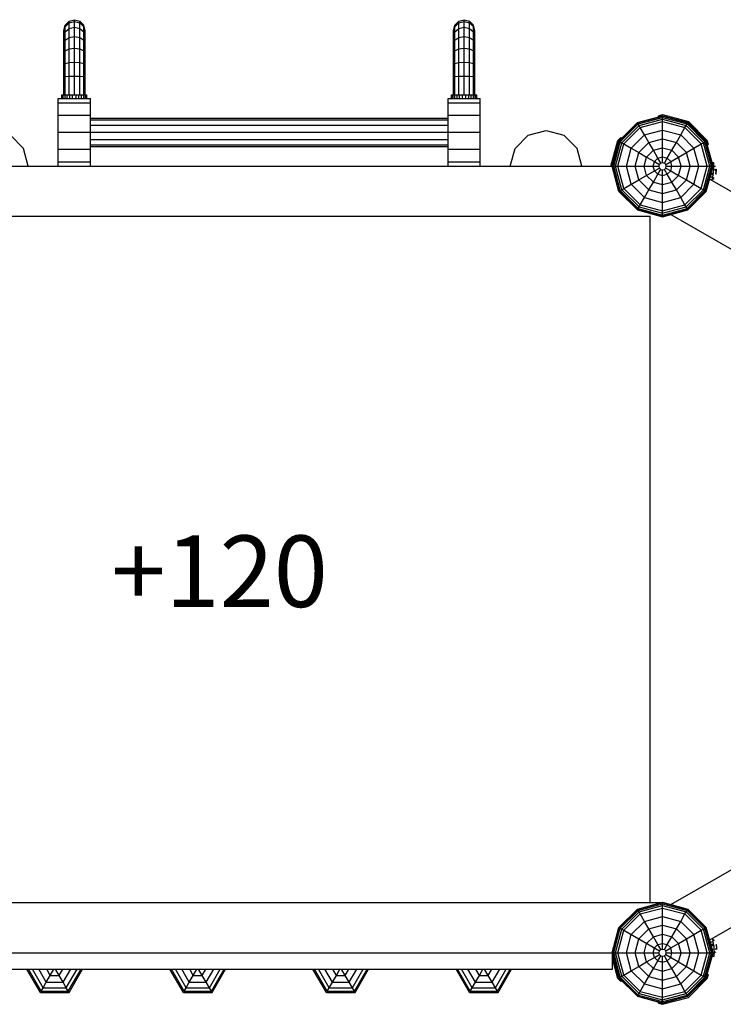
# Model space of a CAD drawing. Extents: x 0 to 14850, y 0 to 10500.
# Drawn here: x 8846 to 9829, y 5214 to 6592 of the extents above; entities that cross this region are included whole.
import ezdxf

# ---------------------------------------------------------------- set-up
doc = ezdxf.new("R2010")
doc.units = 0
doc.linetypes.add('DASHED', pattern=[19.05, 12.7, -6.35])
for name, color, linetype in [('BEMAßUNG', 7, 'Continuous'), ('FORMTEIL', 7, 'Continuous'), ('HILFSBAUTEIL', 7, 'Continuous'), ('PLATTE', 9, 'Continuous'), ('STAB', 7, 'Continuous')]:
    doc.layers.add(name, color=color, linetype=linetype)
doc.styles.add('ARIAL', font='arial.ttf')

msp = doc.modelspace()

# ---------------------------------------------------------------- linework, layer by layer
at = {"layer": 'FORMTEIL'}
for p, q in [((9738.8, 6457.3), (9744.6, 6458.9)), ((9739.2, 6455.7), (9738.8, 6457.3)), ((9744.6, 6458.9), (9780.7, 6449.2)), ((9807.1, 6422.8), (9780.7, 6449.2)), ((9672.4, 6386.6), (9682.1, 6422.8)), ((9682.1, 6422.8), (9686.3, 6427)), ((9686.3, 6427), (9687.5, 6425.8)), ((9808.7, 6416.9), (9807.1, 6422.8)), ((9807.1, 6416.5), (9808.7, 6416.9)), ((9682, 5250.5), (9674.6, 5278.4)), ((9682, 5250.5), (9686.3, 5246.3)), ((9686.3, 5246.3), (9687.5, 5247.5)), ((9780.7, 5224.1), (9807.1, 5250.5)), ((9807.1, 5256.8), (9808.7, 5256.3)), ((9807.1, 5250.5), (9808.7, 5256.3)), ((9744.6, 5214.4), (9780.7, 5224.1)), ((9738.8, 5216), (9739.2, 5217.6)), ((9738.8, 5216), (9744.6, 5214.4))]:
    msp.add_line(p, q, dxfattribs=at)
at = {"layer": 'FORMTEIL', "color": 3}
for p, q in [((8874.6, 5231), (8855.7, 5263.6)), ((8875.6, 5232.7), (8857.7, 5263.6)), ((8878.4, 5237.6), (8863.4, 5263.6)), ((8882.8, 5245.3), (8872.2, 5263.6)), ((8888.4, 5254.9), (8883.4, 5263.6)), ((8888.4, 5254.9), (8893.4, 5263.6)), ((8900.8, 5254.9), (8895.7, 5263.6)), ((8900.8, 5254.9), (8905.8, 5263.6)), ((8906.3, 5245.3), (8916.9, 5263.6)), ((8910.8, 5237.6), (8925.8, 5263.6)), ((8913.6, 5232.7), (8931.5, 5263.6)), ((8914.6, 5231), (8933.4, 5263.6)), ((9474.6, 5231), (9455.7, 5263.6)), ((9475.6, 5232.7), (9457.7, 5263.6)), ((9478.4, 5237.6), (9463.4, 5263.6)), ((9482.8, 5245.3), (9472.2, 5263.6)), ((9488.4, 5254.9), (9483.4, 5263.6)), ((9488.4, 5254.9), (9493.4, 5263.6)), ((9500.8, 5254.9), (9495.7, 5263.6)), ((9500.8, 5254.9), (9505.8, 5263.6)), ((9506.3, 5245.3), (9516.9, 5263.6)), ((9510.8, 5237.6), (9525.8, 5263.6)), ((9513.6, 5232.7), (9531.5, 5263.6)), ((9514.6, 5231), (9533.4, 5263.6)), ((8882.8, 5245.3), (8888.4, 5254.9)), ((8888.4, 5254.9), (8900.8, 5254.9)), ((8906.3, 5245.3), (8900.8, 5254.9)), ((9482.8, 5245.3), (9488.4, 5254.9)), ((9488.4, 5254.9), (9500.8, 5254.9)), ((9506.3, 5245.3), (9500.8, 5254.9)), ((8875.6, 5232.7), (8878.4, 5237.6)), ((8878.4, 5237.6), (8882.8, 5245.3)), ((8878.4, 5237.6), (8910.8, 5237.6)), ((8882.8, 5245.3), (8906.3, 5245.3)), ((8910.8, 5237.6), (8906.3, 5245.3)), ((8913.6, 5232.7), (8910.8, 5237.6)), ((9475.6, 5232.7), (9478.4, 5237.6)), ((9478.4, 5237.6), (9482.8, 5245.3)), ((9478.4, 5237.6), (9510.8, 5237.6)), ((9482.8, 5245.3), (9506.3, 5245.3)), ((9510.8, 5237.6), (9506.3, 5245.3)), ((9513.6, 5232.7), (9510.8, 5237.6)), ((8874.6, 5231), (8875.6, 5232.7)), ((8874.6, 5231), (8914.6, 5231)), ((8875.6, 5232.7), (8913.6, 5232.7)), ((8914.6, 5231), (8913.6, 5232.7)), ((9474.6, 5231), (9475.6, 5232.7)), ((9474.6, 5231), (9514.6, 5231)), ((9475.6, 5232.7), (9513.6, 5232.7)), ((9514.6, 5231), (9513.6, 5232.7))]:
    msp.add_line(p, q, dxfattribs=at)
at = {"layer": 'FORMTEIL', "color": 1}
for p, q in [((9074.6, 5231), (9055.7, 5263.6)), ((9075.6, 5232.7), (9057.7, 5263.6)), ((9078.4, 5237.6), (9063.4, 5263.6)), ((9082.8, 5245.3), (9072.2, 5263.6)), ((9088.4, 5254.9), (9083.4, 5263.6)), ((9088.4, 5254.9), (9093.4, 5263.6)), ((9100.8, 5254.9), (9095.7, 5263.6)), ((9100.8, 5254.9), (9105.8, 5263.6)), ((9106.3, 5245.3), (9116.9, 5263.6)), ((9110.8, 5237.6), (9125.8, 5263.6)), ((9113.6, 5232.7), (9131.5, 5263.6)), ((9114.6, 5231), (9133.4, 5263.6)), ((9082.8, 5245.3), (9088.4, 5254.9)), ((9088.4, 5254.9), (9100.8, 5254.9)), ((9106.3, 5245.3), (9100.8, 5254.9)), ((9075.6, 5232.7), (9078.4, 5237.6)), ((9078.4, 5237.6), (9082.8, 5245.3)), ((9078.4, 5237.6), (9110.8, 5237.6)), ((9082.8, 5245.3), (9106.3, 5245.3)), ((9110.8, 5237.6), (9106.3, 5245.3)), ((9113.6, 5232.7), (9110.8, 5237.6)), ((9074.6, 5231), (9075.6, 5232.7)), ((9074.6, 5231), (9114.6, 5231)), ((9075.6, 5232.7), (9113.6, 5232.7)), ((9114.6, 5231), (9113.6, 5232.7))]:
    msp.add_line(p, q, dxfattribs=at)
at = {"layer": 'FORMTEIL', "color": 5}
for p, q in [((9274.6, 5231), (9255.7, 5263.6)), ((9275.6, 5232.7), (9257.7, 5263.6)), ((9278.4, 5237.6), (9263.4, 5263.6)), ((9282.8, 5245.3), (9272.2, 5263.6)), ((9288.4, 5254.9), (9283.4, 5263.6)), ((9288.4, 5254.9), (9293.4, 5263.6)), ((9300.8, 5254.9), (9295.7, 5263.6)), ((9300.8, 5254.9), (9305.8, 5263.6)), ((9306.3, 5245.3), (9316.9, 5263.6)), ((9310.8, 5237.6), (9325.8, 5263.6)), ((9313.6, 5232.7), (9331.5, 5263.6)), ((9314.6, 5231), (9333.4, 5263.6)), ((9282.8, 5245.3), (9288.4, 5254.9)), ((9288.4, 5254.9), (9300.8, 5254.9)), ((9306.3, 5245.3), (9300.8, 5254.9)), ((9275.6, 5232.7), (9278.4, 5237.6)), ((9278.4, 5237.6), (9282.8, 5245.3)), ((9278.4, 5237.6), (9310.8, 5237.6)), ((9282.8, 5245.3), (9306.3, 5245.3)), ((9310.8, 5237.6), (9306.3, 5245.3)), ((9313.6, 5232.7), (9310.8, 5237.6)), ((9274.6, 5231), (9275.6, 5232.7)), ((9274.6, 5231), (9314.6, 5231)), ((9275.6, 5232.7), (9313.6, 5232.7)), ((9314.6, 5231), (9313.6, 5232.7))]:
    msp.add_line(p, q, dxfattribs=at)
at = {"layer": 'HILFSBAUTEIL'}
for p, q in [((9813.7, 6391.9), (9816.1, 6392.1)), ((9813.9, 6391.3), (9816.1, 6391.4)), ((9816.1, 6391.4), (9816.1, 6392.1)), ((9816.3, 6389.4), (9816.1, 6391.4)), ((9812.5, 6377), (9815.7, 6377.2)), ((9813.8, 6381.9), (9816.1, 6382.1)), ((9814.4, 6389.3), (9816.3, 6389.4)), ((9814.7, 6372), (9815.7, 6377.2)), ((9815, 6386.2), (9816.4, 6386.3)), ((9815.7, 6377.2), (9815.8, 6377.6)), ((9815.8, 6377.6), (9816.1, 6382.1)), ((9816.1, 6382.1), (9816.4, 6386.3)), ((9816.4, 6387.1), (9816.3, 6389.4)), ((9816.4, 6386.3), (9816.4, 6387.1)), ((9811.1, 6371.7), (9814.7, 6372)), ((9813.5, 6367), (9814, 6368.3)), ((9814, 6368.3), (9814.7, 6372)), ((9810.8, 5304.4), (9810.7, 5304.7)), ((9811.2, 5302), (9810.8, 5304.4)), ((9814.6, 5305.4), (9814.2, 5306.7)), ((9815.4, 5301.7), (9814.6, 5305.4)), ((9811.9, 5298.5), (9811.2, 5302)), ((9811.2, 5302), (9815.4, 5301.7)), ((9812.4, 5296.7), (9816.4, 5296.5)), ((9813.7, 5291.8), (9816.8, 5291.6)), ((9816.4, 5296.5), (9815.4, 5301.7)), ((9816.5, 5296.1), (9816.4, 5296.5)), ((9816.8, 5291.6), (9816.5, 5296.1)), ((9816.8, 5291.3), (9816.8, 5291.6)), ((9817, 5287.4), (9816.8, 5291.3)), ((9813.8, 5281.8), (9816.8, 5281.6)), ((9814, 5282.5), (9816.8, 5282.3)), ((9814.5, 5284.4), (9816.9, 5284.3)), ((9814.9, 5287.6), (9817, 5287.4)), ((9816.8, 5282.3), (9816.9, 5284.3)), ((9816.8, 5281.6), (9816.8, 5282.3)), ((9816.9, 5284.3), (9817.1, 5286.6)), ((9817.1, 5286.6), (9817, 5287.4))]:
    msp.add_line(p, q, dxfattribs=at)
at = {"layer": 'HILFSBAUTEIL', "color": 7}
msp.add_line((8714.6, 5263.6), (9674.6, 5263.6), dxfattribs=at)
at = {"layer": 'HILFSBAUTEIL', "color": 9}
msp.add_line((9674.6, 5263.6), (9674.6, 5265.6), dxfattribs=at)
at = {"layer": 'PLATTE', "color": 32}
msp.add_line((9674.6, 5265.6), (9674.6, 5284.9), dxfattribs=at)
at = {"layer": 'STAB'}
for p, q in [((8907.1, 6576.6), (8909.1, 6584.1)), ((8909.1, 6584.1), (8914.6, 6589.6)), ((8909.1, 6581.7), (8914.6, 6587.1)), ((8909.1, 6581.7), (8909.1, 6584.1)), ((8914.6, 6589.6), (8922.1, 6591.6)), ((8914.6, 6587.1), (8914.6, 6589.6)), ((8914.6, 6587.1), (8922.1, 6589)), ((8914.6, 6579.3), (8914.6, 6587.1)), ((8922.1, 6591.6), (8929.6, 6589.6)), ((8922.1, 6589), (8922.1, 6591.6)), ((8922.1, 6581), (8922.1, 6589)), ((8922.1, 6589), (8929.6, 6587.1)), ((8929.6, 6587.1), (8929.6, 6589.6)), ((8929.6, 6589.6), (8935.1, 6584.1)), ((8929.6, 6579.3), (8929.6, 6587.1)), ((8929.6, 6587.1), (8935.1, 6581.7)), ((8935.1, 6581.7), (8935.1, 6584.1)), ((8937.1, 6576.6), (8935.1, 6584.1)), ((9452.1, 6576.6), (9454.1, 6584.1)), ((9454.1, 6584.1), (9459.6, 6589.6)), ((9454.1, 6581.7), (9459.6, 6587.1)), ((9454.1, 6581.7), (9454.1, 6584.1)), ((9459.6, 6589.6), (9467.1, 6591.6)), ((9459.6, 6587.1), (9459.6, 6589.6)), ((9459.6, 6587.1), (9467.1, 6589)), ((9459.6, 6579.3), (9459.6, 6587.1)), ((9467.1, 6591.6), (9474.6, 6589.6)), ((9467.1, 6589), (9467.1, 6591.6)), ((9467.1, 6581), (9467.1, 6589)), ((9467.1, 6589), (9474.6, 6587.1)), ((9474.6, 6587.1), (9474.6, 6589.6)), ((9474.6, 6589.6), (9480.1, 6584.1)), ((9474.6, 6579.3), (9474.6, 6587.1)), ((9474.6, 6587.1), (9480.1, 6581.7)), ((9480.1, 6581.7), (9480.1, 6584.1)), ((9482.1, 6576.6), (9480.1, 6584.1)), ((8907.1, 6574.4), (8909.1, 6581.7)), ((8907.1, 6574.4), (8907.1, 6576.6)), ((8907.1, 6567.9), (8909.1, 6574.5)), ((8907.1, 6567.9), (8907.1, 6574.4)), ((8909.1, 6574.5), (8909.1, 6581.7)), ((8909.1, 6574.5), (8914.6, 6579.3)), ((8909.1, 6563), (8909.1, 6574.5)), ((8914.6, 6579.3), (8922.1, 6581)), ((8914.6, 6566.9), (8914.6, 6579.3)), ((8922.1, 6568.3), (8922.1, 6581)), ((8922.1, 6581), (8929.6, 6579.3)), ((8929.6, 6579.3), (8935.1, 6574.5)), ((8929.6, 6566.9), (8929.6, 6579.3)), ((8935.1, 6574.5), (8935.1, 6581.7)), ((8937.1, 6574.4), (8935.1, 6581.7)), ((8937.1, 6567.9), (8935.1, 6574.5)), ((8935.1, 6563), (8935.1, 6574.5)), ((8937.1, 6574.4), (8937.1, 6576.6)), ((8937.1, 6567.9), (8937.1, 6574.4)), ((9452.1, 6574.4), (9454.1, 6581.7)), ((9452.1, 6574.4), (9452.1, 6576.6)), ((9452.1, 6567.9), (9454.1, 6574.5)), ((9452.1, 6567.9), (9452.1, 6574.4)), ((9454.1, 6574.5), (9454.1, 6581.7)), ((9454.1, 6574.5), (9459.6, 6579.3)), ((9454.1, 6563), (9454.1, 6574.5)), ((9459.6, 6579.3), (9467.1, 6581)), ((9459.6, 6566.9), (9459.6, 6579.3)), ((9467.1, 6568.3), (9467.1, 6581)), ((9467.1, 6581), (9474.6, 6579.3)), ((9474.6, 6579.3), (9480.1, 6574.5)), ((9474.6, 6566.9), (9474.6, 6579.3)), ((9480.1, 6574.5), (9480.1, 6581.7)), ((9482.1, 6574.4), (9480.1, 6581.7)), ((9482.1, 6567.9), (9480.1, 6574.5)), ((9480.1, 6563), (9480.1, 6574.5)), ((9482.1, 6574.4), (9482.1, 6576.6)), ((9482.1, 6567.9), (9482.1, 6574.4)), ((8907.1, 6557.6), (8907.1, 6567.9)), ((8907.1, 6557.6), (8909.1, 6563)), ((8907.1, 6544.1), (8907.1, 6557.6)), ((8909.1, 6563), (8914.6, 6566.9)), ((8909.1, 6547.9), (8909.1, 6563)), ((8914.6, 6566.9), (8922.1, 6568.3)), ((8914.6, 6550.7), (8914.6, 6566.9)), ((8922.1, 6551.7), (8922.1, 6568.3)), ((8922.1, 6568.3), (8929.6, 6566.9)), ((8929.6, 6550.7), (8929.6, 6566.9)), ((8929.6, 6566.9), (8935.1, 6563)), ((8935.1, 6547.9), (8935.1, 6563)), ((8937.1, 6557.6), (8935.1, 6563)), ((8937.1, 6557.6), (8937.1, 6567.9)), ((8937.1, 6544.1), (8937.1, 6557.6)), ((9452.1, 6557.6), (9452.1, 6567.9)), ((9452.1, 6557.6), (9454.1, 6563)), ((9452.1, 6544.1), (9452.1, 6557.6)), ((9454.1, 6563), (9459.6, 6566.9)), ((9454.1, 6547.9), (9454.1, 6563)), ((9459.6, 6566.9), (9467.1, 6568.3)), ((9459.6, 6550.7), (9459.6, 6566.9)), ((9467.1, 6551.7), (9467.1, 6568.3)), ((9467.1, 6568.3), (9474.6, 6566.9)), ((9474.6, 6550.7), (9474.6, 6566.9)), ((9474.6, 6566.9), (9480.1, 6563)), ((9480.1, 6547.9), (9480.1, 6563)), ((9482.1, 6557.6), (9480.1, 6563)), ((9482.1, 6557.6), (9482.1, 6567.9)), ((9482.1, 6544.1), (9482.1, 6557.6)), ((8907.1, 6544.1), (8909.1, 6547.9)), ((8907.1, 6528.5), (8907.1, 6544.1)), ((8909.1, 6547.9), (8914.6, 6550.7)), ((8909.1, 6530.4), (8909.1, 6547.9)), ((8914.6, 6550.7), (8922.1, 6551.7)), ((8914.6, 6531.9), (8914.6, 6550.7)), ((8922.1, 6532.4), (8922.1, 6551.7)), ((8922.1, 6551.7), (8929.6, 6550.7)), ((8929.6, 6550.7), (8935.1, 6547.9)), ((8929.6, 6531.9), (8929.6, 6550.7)), ((8937.1, 6544.1), (8935.1, 6547.9)), ((8935.1, 6530.4), (8935.1, 6547.9)), ((8937.1, 6528.5), (8937.1, 6544.1)), ((9452.1, 6544.1), (9454.1, 6547.9)), ((9452.1, 6528.5), (9452.1, 6544.1)), ((9454.1, 6547.9), (9459.6, 6550.7)), ((9454.1, 6530.4), (9454.1, 6547.9)), ((9459.6, 6550.7), (9467.1, 6551.7)), ((9459.6, 6531.9), (9459.6, 6550.7)), ((9467.1, 6532.4), (9467.1, 6551.7)), ((9467.1, 6551.7), (9474.6, 6550.7)), ((9474.6, 6550.7), (9480.1, 6547.9)), ((9474.6, 6531.9), (9474.6, 6550.7)), ((9482.1, 6544.1), (9480.1, 6547.9)), ((9480.1, 6530.4), (9480.1, 6547.9)), ((9482.1, 6528.5), (9482.1, 6544.1)), ((8907.1, 6528.5), (8909.1, 6530.4)), ((8907.1, 6511.6), (8907.1, 6528.5)), ((8909.1, 6530.4), (8914.6, 6531.9)), ((8909.1, 6512.1), (8909.1, 6530.4)), ((8914.6, 6531.9), (8922.1, 6532.4)), ((8914.6, 6512.5), (8914.6, 6531.9)), ((8922.1, 6512.6), (8922.1, 6532.4)), ((8922.1, 6532.4), (8929.6, 6531.9)), ((8929.6, 6512.5), (8929.6, 6531.9)), ((8929.6, 6531.9), (8935.1, 6530.4)), ((8935.1, 6512.1), (8935.1, 6530.4)), ((8935.1, 6530.4), (8937.1, 6528.5)), ((8937.1, 6511.6), (8937.1, 6528.5)), ((9452.1, 6528.5), (9454.1, 6530.4)), ((9452.1, 6511.6), (9452.1, 6528.5)), ((9454.1, 6530.4), (9459.6, 6531.9)), ((9454.1, 6512.1), (9454.1, 6530.4)), ((9459.6, 6531.9), (9467.1, 6532.4)), ((9459.6, 6512.5), (9459.6, 6531.9)), ((9467.1, 6512.6), (9467.1, 6532.4)), ((9467.1, 6532.4), (9474.6, 6531.9)), ((9474.6, 6512.5), (9474.6, 6531.9)), ((9474.6, 6531.9), (9480.1, 6530.4)), ((9480.1, 6512.1), (9480.1, 6530.4)), ((9480.1, 6530.4), (9482.1, 6528.5)), ((9482.1, 6511.6), (9482.1, 6528.5)), ((8907.1, 6511.6), (8909.1, 6512.1)), ((8907.1, 6486.6), (8907.1, 6511.6)), ((8909.1, 6512.1), (8914.6, 6512.5)), ((8909.1, 6486.6), (8909.1, 6512.1)), ((8914.6, 6512.5), (8922.1, 6512.6)), ((8914.6, 6486.6), (8914.6, 6512.5)), ((8922.1, 6486.6), (8922.1, 6512.6)), ((8922.1, 6512.6), (8929.6, 6512.5)), ((8929.6, 6512.5), (8935.1, 6512.1)), ((8929.6, 6486.6), (8929.6, 6512.5)), ((8935.1, 6486.6), (8935.1, 6512.1)), ((8935.1, 6512.1), (8937.1, 6511.6)), ((8937.1, 6486.6), (8937.1, 6511.6)), ((9452.1, 6511.6), (9454.1, 6512.1)), ((9452.1, 6486.6), (9452.1, 6511.6)), ((9454.1, 6512.1), (9459.6, 6512.5)), ((9454.1, 6486.6), (9454.1, 6512.1)), ((9459.6, 6512.5), (9467.1, 6512.6)), ((9459.6, 6486.6), (9459.6, 6512.5)), ((9467.1, 6486.6), (9467.1, 6512.6)), ((9467.1, 6512.6), (9474.6, 6512.5)), ((9474.6, 6512.5), (9480.1, 6512.1)), ((9474.6, 6486.6), (9474.6, 6512.5)), ((9480.1, 6486.6), (9480.1, 6512.1)), ((9480.1, 6512.1), (9482.1, 6511.6)), ((9482.1, 6486.6), (9482.1, 6511.6)), ((8904.6, 6481.6), (8904.6, 6486.6)), ((8904.6, 6486.6), (8905.1, 6486.6)), ((8905.1, 6481.6), (8905.1, 6486.6)), ((8905.1, 6486.6), (8906.6, 6486.6)), ((8905.2, 6486.6), (8906.6, 6486.6)), ((8906.6, 6481.6), (8906.6, 6486.6)), ((8906.6, 6486.6), (8907.1, 6486.6)), ((8907.1, 6486.6), (8909.1, 6486.6)), ((8909, 6481.6), (8909, 6486.6)), ((8909.1, 6486.6), (8912.1, 6486.6)), ((8912.1, 6481.6), (8912.1, 6486.6)), ((8912.1, 6486.6), (8915.7, 6486.6)), ((8915.7, 6481.6), (8915.7, 6486.6)), ((8915.7, 6486.6), (8919.3, 6486.6)), ((8919.3, 6486.6), (8926.6, 6486.6)), ((8919.6, 6481.6), (8919.6, 6486.6)), ((8924.6, 6481.6), (8924.6, 6486.6)), ((8926.6, 6486.6), (8932.1, 6486.6)), ((8928.5, 6481.6), (8928.5, 6486.6)), ((8932.1, 6481.6), (8932.1, 6486.6)), ((8932.1, 6486.6), (8934.5, 6486.6)), ((8934.5, 6486.6), (8937.2, 6486.6)), ((8935.2, 6481.6), (8935.2, 6486.6)), ((8937.2, 6486.6), (8939, 6486.6)), ((8937.6, 6481.6), (8937.6, 6486.6)), ((8937.6, 6486.6), (8939.1, 6486.6)), ((8939.1, 6481.6), (8939.1, 6486.6)), ((8939.1, 6486.6), (8939.6, 6486.6)), ((8939.6, 6481.6), (8939.6, 6486.6)), ((9449.6, 6481.6), (9449.6, 6486.6)), ((9449.6, 6486.6), (9450.1, 6486.6)), ((9450.1, 6481.6), (9450.1, 6486.6)), ((9450.1, 6486.6), (9451.6, 6486.6)), ((9450.2, 6486.6), (9451.6, 6486.6)), ((9451.6, 6481.6), (9451.6, 6486.6)), ((9451.6, 6486.6), (9452.1, 6486.6)), ((9452.1, 6486.6), (9454.1, 6486.6)), ((9454, 6481.6), (9454, 6486.6)), ((9454.1, 6486.6), (9457.1, 6486.6)), ((9457.1, 6481.6), (9457.1, 6486.6)), ((9457.1, 6486.6), (9460.7, 6486.6)), ((9460.7, 6486.6), (9464.3, 6486.6)), ((9460.7, 6481.6), (9460.7, 6486.6)), ((9464.3, 6486.6), (9471.6, 6486.6)), ((9464.6, 6481.6), (9464.6, 6486.6)), ((9469.6, 6481.6), (9469.6, 6486.6)), ((9471.6, 6486.6), (9477.1, 6486.6)), ((9473.5, 6481.6), (9473.5, 6486.6)), ((9477.1, 6486.6), (9479.5, 6486.6)), ((9477.1, 6481.6), (9477.1, 6486.6)), ((9479.5, 6486.6), (9482.2, 6486.6)), ((9480.2, 6481.6), (9480.2, 6486.6)), ((9482.2, 6486.6), (9484, 6486.6)), ((9482.6, 6481.6), (9482.6, 6486.6)), ((9482.6, 6486.6), (9484.1, 6486.6)), ((9484.1, 6481.6), (9484.1, 6486.6)), ((9484.1, 6486.6), (9484.6, 6486.6)), ((9484.6, 6481.6), (9484.6, 6486.6)), ((9683.5, 6421.9), (9709.4, 6447.7)), ((9684, 6421.6), (9709.6, 6447.2)), ((9685.4, 6420.8), (9710.4, 6445.9)), ((9709.4, 6447.7), (9744.6, 6457.1)), ((9709.6, 6447.2), (9709.4, 6447.7)), ((9709.6, 6447.2), (9744.6, 6456.6)), ((9710.4, 6445.9), (9709.6, 6447.2)), ((9710.4, 6445.9), (9744.6, 6455)), ((9711.7, 6443.6), (9710.4, 6445.9)), ((9711.7, 6443.6), (9744.6, 6452.5)), ((9713.4, 6440.8), (9744.6, 6449.1)), ((9744.6, 6456.6), (9744.6, 6457.1)), ((9744.6, 6457.1), (9779.8, 6447.7)), ((9744.6, 6455), (9744.6, 6456.6)), ((9744.6, 6456.6), (9779.6, 6447.2)), ((9744.6, 6452.5), (9744.6, 6455)), ((9744.6, 6455), (9778.8, 6445.9)), ((9744.6, 6449.1), (9744.6, 6452.5)), ((9744.6, 6452.5), (9777.5, 6443.6)), ((9744.6, 6437.2), (9744.6, 6449.1)), ((9744.6, 6449.1), (9775.8, 6440.8)), ((9777.5, 6443.6), (9778.8, 6445.9)), ((9778.8, 6445.9), (9779.6, 6447.2)), ((9803.8, 6420.8), (9778.8, 6445.9)), ((9779.6, 6447.2), (9779.8, 6447.7)), ((9805.2, 6421.6), (9779.6, 6447.2)), ((9805.7, 6421.9), (9779.8, 6447.7)), ((9687.6, 6419.5), (9711.7, 6443.6)), ((9690.5, 6417.9), (9713.4, 6440.8)), ((9713.4, 6440.8), (9711.7, 6443.6)), ((9719.3, 6430.4), (9713.4, 6440.8)), ((9719.3, 6430.4), (9744.6, 6437.2)), ((9744.6, 6425), (9744.6, 6437.2)), ((9744.6, 6437.2), (9769.9, 6430.4)), ((9769.9, 6430.4), (9775.8, 6440.8)), ((9775.8, 6440.8), (9777.5, 6443.6)), ((9798.7, 6417.9), (9775.8, 6440.8)), ((9801.6, 6419.5), (9777.5, 6443.6)), ((9674.1, 6386.6), (9683.5, 6421.9)), ((9674.6, 6386.6), (9684, 6421.6)), ((9676.2, 6386.6), (9685.4, 6420.8)), ((9678.8, 6386.6), (9687.6, 6419.5)), ((9682.1, 6386.6), (9690.5, 6417.9)), ((9683.5, 6421.9), (9684, 6421.6)), ((9684, 6421.6), (9685.4, 6420.8)), ((9685.4, 6420.8), (9687.6, 6419.5)), ((9687.6, 6419.5), (9690.5, 6417.9)), ((9690.5, 6417.9), (9700.8, 6411.9)), ((9700.8, 6411.9), (9719.3, 6430.4)), ((9711.4, 6405.8), (9725.5, 6419.8)), ((9725.5, 6419.8), (9719.3, 6430.4)), ((9725.5, 6419.8), (9744.6, 6425)), ((9731.7, 6409), (9725.5, 6419.8)), ((9744.6, 6412.4), (9744.6, 6425)), ((9744.6, 6425), (9763.8, 6419.8)), ((9757.5, 6409), (9763.8, 6419.8)), ((9763.8, 6419.8), (9769.9, 6430.4)), ((9777.8, 6405.8), (9763.8, 6419.8)), ((9788.4, 6411.9), (9769.9, 6430.4)), ((9788.4, 6411.9), (9798.7, 6417.9)), ((9798.7, 6417.9), (9801.6, 6419.5)), ((9807.1, 6386.6), (9798.7, 6417.9)), ((9801.6, 6419.5), (9803.8, 6420.8)), ((9810.4, 6386.6), (9801.6, 6419.5)), ((9803.8, 6420.8), (9805.2, 6421.6)), ((9813, 6386.6), (9803.8, 6420.8)), ((9805.2, 6421.6), (9805.7, 6421.9)), ((9814.6, 6386.6), (9805.2, 6421.6)), ((9815.1, 6386.6), (9805.7, 6421.9)), ((9694.1, 6386.6), (9700.8, 6411.9)), ((9700.8, 6411.9), (9711.4, 6405.8)), ((9706.3, 6386.6), (9711.4, 6405.8)), ((9711.4, 6405.8), (9722.3, 6399.5)), ((9722.3, 6399.5), (9731.7, 6409)), ((9731.7, 6409), (9744.6, 6412.4)), ((9738.1, 6397.9), (9731.7, 6409)), ((9744.6, 6399.7), (9744.6, 6412.4)), ((9744.6, 6412.4), (9757.5, 6409)), ((9751.1, 6397.9), (9757.5, 6409)), ((9766.9, 6399.5), (9757.5, 6409)), ((9766.9, 6399.5), (9788.4, 6411.9)), ((9782.9, 6386.6), (9777.8, 6405.8)), ((9795.1, 6386.6), (9788.4, 6411.9)), ((9718.8, 6386.6), (9722.3, 6399.5)), ((9722.3, 6399.5), (9733.3, 6393.2)), ((9731.6, 6386.6), (9733.3, 6393.2)), ((9733.3, 6393.2), (9738.1, 6397.9)), ((9733.3, 6393.2), (9740.2, 6389.2)), ((9738.1, 6397.9), (9744.6, 6399.7)), ((9742.1, 6391), (9738.1, 6397.9)), ((9740.2, 6389.2), (9742.1, 6391)), ((9742.1, 6391), (9744.6, 6391.7)), ((9744.6, 6391.7), (9744.6, 6399.7)), ((9744.6, 6399.7), (9751.1, 6397.9)), ((9744.6, 6391.7), (9747.1, 6391)), ((9747.1, 6391), (9751.1, 6397.9)), ((9749, 6389.2), (9747.1, 6391)), ((9749, 6389.2), (9766.9, 6399.5)), ((9755.9, 6393.2), (9751.1, 6397.9)), ((9757.6, 6386.6), (9755.9, 6393.2)), ((9770.4, 6386.6), (9766.9, 6399.5)), ((9683.5, 6351.4), (9674.1, 6386.6)), ((9674.1, 6386.6), (9674.6, 6386.6)), ((9684, 6351.7), (9674.6, 6386.6)), ((9674.6, 6386.6), (9676.2, 6386.6)), ((9685.4, 6352.5), (9676.2, 6386.6)), ((9676.2, 6386.6), (9678.8, 6386.6)), ((9687.6, 6353.7), (9678.8, 6386.6)), ((9678.8, 6386.6), (9682.1, 6386.6)), ((9690.5, 6355.4), (9682.1, 6386.6)), ((9682.1, 6386.6), (9694.1, 6386.6)), ((9700.8, 6361.4), (9694.1, 6386.6)), ((9694.1, 6386.6), (9706.3, 6386.6)), ((9711.4, 6367.5), (9706.3, 6386.6)), ((9706.3, 6386.6), (9718.8, 6386.6)), ((9711.4, 6367.5), (9733.3, 6380.1)), ((9722.3, 6373.8), (9718.8, 6386.6)), ((9718.8, 6386.6), (9731.6, 6386.6)), ((9733.3, 6380.1), (9731.6, 6386.6)), ((9731.6, 6386.6), (9739.6, 6386.6)), ((9733.3, 6380.1), (9740.2, 6384.1)), ((9733.3, 6380.1), (9738.1, 6375.4)), ((9738.1, 6375.4), (9742.1, 6382.3)), ((9739.6, 6386.6), (9740.2, 6389.2)), ((9740.2, 6384.1), (9739.6, 6386.6)), ((9740.2, 6384.1), (9742.1, 6382.3)), ((9742.1, 6382.3), (9744.6, 6381.6)), ((9744.6, 6381.6), (9747.1, 6382.3)), ((9744.6, 6373.6), (9744.6, 6381.6)), ((9747.1, 6382.3), (9749, 6384.1)), ((9751.1, 6375.4), (9747.1, 6382.3)), ((9749.6, 6386.6), (9749, 6389.2)), ((9749, 6384.1), (9749.6, 6386.6)), ((9749, 6384.1), (9755.9, 6380.1)), ((9749.6, 6386.6), (9757.6, 6386.6)), ((9751.1, 6375.4), (9755.9, 6380.1)), ((9755.9, 6380.1), (9757.6, 6386.6)), ((9755.9, 6380.1), (9766.9, 6373.8)), ((9757.6, 6386.6), (9770.4, 6386.6)), ((9766.9, 6373.8), (9770.4, 6386.6)), ((9770.4, 6386.6), (9782.9, 6386.6)), ((9777.8, 6367.5), (9782.9, 6386.6)), ((9782.9, 6386.6), (9795.1, 6386.6)), ((9788.4, 6361.4), (9795.1, 6386.6)), ((9795.1, 6386.6), (9807.1, 6386.6)), ((9798.7, 6355.4), (9807.1, 6386.6)), ((9801.6, 6353.7), (9810.4, 6386.6)), ((9803.8, 6352.5), (9813, 6386.6)), ((9805.2, 6351.7), (9814.6, 6386.6)), ((9805.7, 6351.4), (9815.1, 6386.6)), ((9807.1, 6386.6), (9810.4, 6386.6)), ((9810.4, 6386.6), (9813, 6386.6)), ((9813, 6386.6), (9814.6, 6386.6)), ((9814.6, 6386.6), (9815.1, 6386.6)), ((9815.9, 6378.4), (9816, 6378.4)), ((9816.1, 6381.9), (9816.4, 6381.9)), ((9819.5, 6380.3), (9817.6, 6382.7)), ((9818, 6385.9), (9818.1, 6387.1)), ((9818.9, 6375.7), (9819.2, 6378)), ((9818.9, 6375.7), (9819.4, 6376.8)), ((9819.2, 6378), (9819.6, 6378)), ((9819.4, 6376.8), (9819.6, 6378)), ((9819.4, 6376.1), (9819.4, 6376.8)), ((9819.5, 6380.3), (9819.7, 6382)), ((9819.7, 6379.2), (9819.5, 6380.3)), ((9819.6, 6378), (9819.7, 6379.2)), ((9819.7, 6382), (9819.8, 6382.6)), ((9819.8, 6379.9), (9819.7, 6382)), ((9819.7, 6379.2), (9819.8, 6379.9)), ((9819.8, 6380.5), (9819.8, 6382.6)), ((9819.8, 6379.9), (9819.8, 6380.5)), ((9690.5, 6355.4), (9711.4, 6367.5)), ((9711.4, 6367.5), (9725.4, 6353.5)), ((9722.3, 6373.8), (9731.7, 6364.3)), ((9725.4, 6353.5), (9731.7, 6364.3)), ((9731.7, 6364.3), (9738.1, 6375.4)), ((9731.7, 6364.3), (9744.6, 6360.9)), ((9738.1, 6375.4), (9744.6, 6373.6)), ((9744.6, 6373.6), (9751.1, 6375.4)), ((9744.6, 6360.9), (9744.6, 6373.6)), ((9744.6, 6360.9), (9757.5, 6364.3)), ((9757.5, 6364.3), (9751.1, 6375.4)), ((9757.5, 6364.3), (9766.9, 6373.8)), ((9763.8, 6353.5), (9757.5, 6364.3)), ((9763.8, 6353.5), (9777.8, 6367.5)), ((9766.9, 6373.8), (9777.8, 6367.5)), ((9777.8, 6367.5), (9788.4, 6361.4)), ((9811.9, 6374.9), (9815.2, 6374.5)), ((9812.1, 6375.4), (9815.3, 6375)), ((9814.8, 6368.6), (9816.1, 6369.5)), ((9816.1, 6369.5), (9816.2, 6370.7)), ((9819.3, 6375.5), (9819.4, 6376.1)), ((9683.5, 6351.4), (9684, 6351.7)), ((9683.5, 6351.4), (9709.3, 6325.6)), ((9684, 6351.7), (9685.4, 6352.5)), ((9684, 6351.7), (9709.6, 6326.1)), ((9685.4, 6352.5), (9687.6, 6353.7)), ((9685.4, 6352.5), (9710.4, 6327.4)), ((9687.6, 6353.7), (9690.5, 6355.4)), ((9687.6, 6353.7), (9711.7, 6329.7)), ((9690.5, 6355.4), (9713.4, 6332.5)), ((9700.8, 6361.4), (9719.3, 6342.9)), ((9719.3, 6342.9), (9725.4, 6353.5)), ((9725.4, 6353.5), (9744.6, 6348.3)), ((9744.6, 6348.3), (9744.6, 6360.9)), ((9744.6, 6348.3), (9763.8, 6353.5)), ((9769.9, 6342.9), (9763.8, 6353.5)), ((9769.9, 6342.9), (9788.4, 6361.4)), ((9775.8, 6332.5), (9798.7, 6355.4)), ((9777.5, 6329.7), (9801.6, 6353.7)), ((9778.8, 6327.4), (9803.8, 6352.5)), ((9779.6, 6326.1), (9805.2, 6351.7)), ((9779.9, 6325.6), (9805.7, 6351.4)), ((9788.4, 6361.4), (9798.7, 6355.4)), ((9798.7, 6355.4), (9801.6, 6353.7)), ((9801.6, 6353.7), (9803.8, 6352.5)), ((9803.8, 6352.5), (9805.2, 6351.7)), ((9805.2, 6351.7), (9805.7, 6351.4)), ((9713.4, 6332.5), (9719.3, 6342.9)), ((9719.3, 6342.9), (9744.6, 6336.1)), ((9744.6, 6336.1), (9744.6, 6348.3)), ((9744.6, 6336.1), (9769.9, 6342.9)), ((9744.6, 6324.2), (9744.6, 6336.1)), ((9775.8, 6332.5), (9769.9, 6342.9)), ((9709.3, 6325.6), (9709.6, 6326.1)), ((9709.3, 6325.6), (9744.6, 6316.1)), ((9709.6, 6326.1), (9710.4, 6327.4)), ((9709.6, 6326.1), (9744.6, 6316.7)), ((9710.4, 6327.4), (9711.7, 6329.7)), ((9710.4, 6327.4), (9744.6, 6318.3)), ((9711.7, 6329.7), (9713.4, 6332.5)), ((9711.7, 6329.7), (9744.6, 6320.8)), ((9713.4, 6332.5), (9744.6, 6324.2)), ((9744.6, 6324.2), (9775.8, 6332.5)), ((9744.6, 6320.8), (9777.5, 6329.7)), ((9744.6, 6318.3), (9778.8, 6327.4)), ((9744.6, 6316.7), (9779.6, 6326.1)), ((9744.6, 6316.1), (9779.9, 6325.6)), ((9744.6, 6320.8), (9744.6, 6324.2)), ((9777.5, 6329.7), (9775.8, 6332.5)), ((9778.8, 6327.4), (9777.5, 6329.7)), ((9779.6, 6326.1), (9778.8, 6327.4)), ((9779.9, 6325.6), (9779.6, 6326.1)), ((9744.6, 6318.3), (9744.6, 6320.8)), ((9744.6, 6316.7), (9744.6, 6318.3)), ((9744.6, 6316.1), (9744.6, 6316.7)), ((9683.6, 5321.9), (9709.4, 5347.7)), ((9684, 5321.6), (9709.6, 5347.2)), ((9685.4, 5320.8), (9710.4, 5345.8)), ((9687.6, 5319.5), (9711.7, 5343.6)), ((9709.4, 5347.7), (9744.6, 5357.1)), ((9709.6, 5347.2), (9709.4, 5347.7)), ((9709.6, 5347.2), (9744.6, 5356.6)), ((9710.4, 5345.8), (9709.6, 5347.2)), ((9710.4, 5345.8), (9744.6, 5355)), ((9711.7, 5343.6), (9710.4, 5345.8)), ((9711.7, 5343.6), (9744.6, 5352.4)), ((9713.4, 5340.8), (9711.7, 5343.6)), ((9713.4, 5340.8), (9744.6, 5349.1)), ((9744.6, 5356.6), (9744.6, 5357.1)), ((9744.6, 5357.1), (9779.9, 5347.7)), ((9744.6, 5355), (9744.6, 5356.6)), ((9744.6, 5356.6), (9779.6, 5347.2)), ((9744.6, 5352.4), (9744.6, 5355)), ((9744.6, 5355), (9778.8, 5345.8)), ((9744.6, 5349.1), (9744.6, 5352.4)), ((9744.6, 5352.4), (9777.5, 5343.6)), ((9744.6, 5337.2), (9744.6, 5349.1)), ((9744.6, 5349.1), (9775.8, 5340.8)), ((9775.8, 5340.8), (9777.5, 5343.6)), ((9777.5, 5343.6), (9778.8, 5345.8)), ((9777.5, 5343.6), (9801.6, 5319.5)), ((9778.8, 5345.8), (9779.6, 5347.2)), ((9778.8, 5345.8), (9803.8, 5320.8)), ((9779.6, 5347.2), (9779.9, 5347.7)), ((9779.6, 5347.2), (9805.2, 5321.6)), ((9779.9, 5347.7), (9805.7, 5321.9)), ((9690.5, 5317.9), (9713.4, 5340.8)), ((9700.8, 5311.9), (9719.3, 5330.4)), ((9719.3, 5330.4), (9713.4, 5340.8)), ((9719.3, 5330.4), (9744.6, 5337.2)), ((9725.5, 5319.8), (9719.3, 5330.4)), ((9744.6, 5324.9), (9744.6, 5337.2)), ((9744.6, 5337.2), (9769.9, 5330.4)), ((9763.8, 5319.8), (9769.9, 5330.4)), ((9769.9, 5330.4), (9775.8, 5340.8)), ((9769.9, 5330.4), (9788.4, 5311.9)), ((9775.8, 5340.8), (9798.7, 5317.9)), ((9674.1, 5286.6), (9683.6, 5321.9)), ((9674.6, 5286.6), (9684, 5321.6)), ((9676.2, 5286.6), (9685.4, 5320.8)), ((9678.8, 5286.6), (9687.6, 5319.5)), ((9682.1, 5286.6), (9690.5, 5317.9)), ((9683.6, 5321.9), (9684, 5321.6)), ((9684, 5321.6), (9685.4, 5320.8)), ((9685.4, 5320.8), (9687.6, 5319.5)), ((9687.6, 5319.5), (9690.5, 5317.9)), ((9690.5, 5317.9), (9711.4, 5305.8)), ((9711.4, 5305.8), (9725.5, 5319.8)), ((9725.5, 5319.8), (9744.6, 5324.9)), ((9731.7, 5309), (9725.5, 5319.8)), ((9744.6, 5312.4), (9744.6, 5324.9)), ((9744.6, 5324.9), (9763.8, 5319.8)), ((9757.5, 5309), (9763.8, 5319.8)), ((9763.8, 5319.8), (9777.8, 5305.8)), ((9788.4, 5311.9), (9798.7, 5317.9)), ((9798.7, 5317.9), (9801.6, 5319.5)), ((9807.1, 5286.6), (9798.7, 5317.9)), ((9801.6, 5319.5), (9803.8, 5320.8)), ((9810.4, 5286.6), (9801.6, 5319.5)), ((9803.8, 5320.8), (9805.2, 5321.6)), ((9813, 5286.6), (9803.8, 5320.8)), ((9805.2, 5321.6), (9805.7, 5321.9)), ((9814.6, 5286.6), (9805.2, 5321.6)), ((9815.1, 5286.6), (9805.7, 5321.9)), ((9694.1, 5286.6), (9700.8, 5311.9)), ((9706.3, 5286.6), (9711.4, 5305.8)), ((9711.4, 5305.8), (9740.2, 5289.2)), ((9722.3, 5299.5), (9731.7, 5309)), ((9731.7, 5309), (9744.6, 5312.4)), ((9738.1, 5297.9), (9731.7, 5309)), ((9744.6, 5299.7), (9744.6, 5312.4)), ((9744.6, 5312.4), (9757.5, 5309)), ((9751.1, 5297.9), (9757.5, 5309)), ((9757.5, 5309), (9766.9, 5299.5)), ((9766.9, 5299.5), (9777.8, 5305.8)), ((9777.8, 5305.8), (9788.4, 5311.9)), ((9782.9, 5286.6), (9777.8, 5305.8)), ((9795.1, 5286.6), (9788.4, 5311.9)), ((9815.5, 5305.1), (9816.7, 5304.2)), ((9816.9, 5303), (9816.7, 5304.2)), ((9718.8, 5286.6), (9722.3, 5299.5)), ((9731.6, 5286.6), (9733.3, 5293.2)), ((9733.3, 5293.2), (9738.1, 5297.9)), ((9738.1, 5297.9), (9744.6, 5299.7)), ((9742.1, 5291), (9738.1, 5297.9)), ((9739.6, 5286.6), (9740.2, 5289.2)), ((9740.2, 5289.2), (9742.1, 5291)), ((9742.1, 5291), (9744.6, 5291.7)), ((9744.6, 5291.7), (9744.6, 5299.7)), ((9744.6, 5299.7), (9751.1, 5297.9)), ((9744.6, 5291.7), (9747.1, 5291)), ((9747.1, 5291), (9751.1, 5297.9)), ((9747.1, 5291), (9749, 5289.2)), ((9749, 5289.2), (9755.9, 5293.2)), ((9749.6, 5286.6), (9749, 5289.2)), ((9751.1, 5297.9), (9755.9, 5293.2)), ((9755.9, 5293.2), (9766.9, 5299.5)), ((9757.6, 5286.6), (9755.9, 5293.2)), ((9770.4, 5286.6), (9766.9, 5299.5)), ((9811.9, 5298.7), (9815.9, 5299.2)), ((9812, 5298.2), (9816, 5298.7)), ((9816.5, 5295.2), (9816.6, 5295.3)), ((9816.8, 5291.8), (9817.1, 5291.8)), ((9818.3, 5291), (9820.2, 5293.3)), ((9819.9, 5295.6), (9819.6, 5297.9)), ((9820.1, 5296.9), (9819.6, 5297.9)), ((9820, 5297.6), (9819.9, 5298.2)), ((9819.9, 5295.6), (9820.3, 5295.7)), ((9820.1, 5296.9), (9820, 5297.6)), ((9820.3, 5295.7), (9820.1, 5296.9)), ((9820.2, 5293.3), (9820.4, 5294.4)), ((9820.4, 5291.7), (9820.2, 5293.3)), ((9820.4, 5294.4), (9820.3, 5295.7)), ((9820.5, 5293.8), (9820.4, 5294.4)), ((9820.4, 5291.7), (9820.5, 5293.8)), ((9820.4, 5291), (9820.5, 5293.2)), ((9820.4, 5291), (9820.4, 5291.7)), ((9820.5, 5293.2), (9820.5, 5293.8)), ((9683.5, 5251.4), (9674.1, 5286.6)), ((9674.1, 5286.6), (9674.6, 5286.6)), ((9684, 5251.7), (9674.6, 5286.6)), ((9674.6, 5286.6), (9676.2, 5286.6)), ((9685.4, 5252.5), (9676.2, 5286.6)), ((9676.2, 5286.6), (9678.8, 5286.6)), ((9687.6, 5253.7), (9678.8, 5286.6)), ((9678.8, 5286.6), (9682.1, 5286.6)), ((9690.5, 5255.4), (9682.1, 5286.6)), ((9682.1, 5286.6), (9694.1, 5286.6)), ((9700.8, 5261.4), (9694.1, 5286.6)), ((9694.1, 5286.6), (9706.3, 5286.6)), ((9711.4, 5267.5), (9706.3, 5286.6)), ((9706.3, 5286.6), (9718.8, 5286.6)), ((9722.3, 5273.8), (9718.8, 5286.6)), ((9718.8, 5286.6), (9731.6, 5286.6)), ((9722.3, 5273.8), (9733.3, 5280.1)), ((9733.3, 5280.1), (9731.6, 5286.6)), ((9731.6, 5286.6), (9739.6, 5286.6)), ((9731.7, 5264.3), (9738.1, 5275.4)), ((9733.3, 5280.1), (9740.2, 5284.1)), ((9733.3, 5280.1), (9738.1, 5275.4)), ((9738.1, 5275.4), (9742.1, 5282.3)), ((9738.1, 5275.4), (9744.6, 5273.6)), ((9740.2, 5284.1), (9739.6, 5286.6)), ((9742.1, 5282.3), (9740.2, 5284.1)), ((9742.1, 5282.3), (9744.6, 5281.6)), ((9744.6, 5281.6), (9747.1, 5282.3)), ((9744.6, 5273.6), (9744.6, 5281.6)), ((9744.6, 5273.6), (9751.1, 5275.4)), ((9747.1, 5282.3), (9749, 5284.1)), ((9751.1, 5275.4), (9747.1, 5282.3)), ((9749, 5284.1), (9749.6, 5286.6)), ((9749, 5284.1), (9766.9, 5273.8)), ((9749.6, 5286.6), (9757.6, 5286.6)), ((9751.1, 5275.4), (9755.9, 5280.1)), ((9757.5, 5264.3), (9751.1, 5275.4)), ((9755.9, 5280.1), (9757.6, 5286.6)), ((9757.6, 5286.6), (9770.4, 5286.6)), ((9766.9, 5273.8), (9770.4, 5286.6)), ((9770.4, 5286.6), (9782.9, 5286.6)), ((9777.8, 5267.5), (9782.9, 5286.6)), ((9782.9, 5286.6), (9795.1, 5286.6)), ((9788.4, 5261.4), (9795.1, 5286.6)), ((9795.1, 5286.6), (9807.1, 5286.6)), ((9798.7, 5255.4), (9807.1, 5286.6)), ((9801.6, 5253.7), (9810.4, 5286.6)), ((9803.8, 5252.5), (9813, 5286.6)), ((9805.2, 5251.7), (9814.6, 5286.6)), ((9805.7, 5251.4), (9815.1, 5286.6)), ((9807.1, 5286.6), (9810.4, 5286.6)), ((9810.4, 5286.6), (9813, 5286.6)), ((9813, 5286.6), (9814.6, 5286.6)), ((9814.6, 5286.6), (9815.1, 5286.6)), ((9818.8, 5286.6), (9818.7, 5287.8)), ((9690.5, 5255.4), (9700.8, 5261.4)), ((9700.8, 5261.4), (9711.4, 5267.5)), ((9719.3, 5242.9), (9700.8, 5261.4)), ((9711.4, 5267.5), (9722.3, 5273.8)), ((9725.4, 5253.5), (9711.4, 5267.5)), ((9731.7, 5264.3), (9722.3, 5273.8)), ((9725.4, 5253.5), (9731.7, 5264.3)), ((9731.7, 5264.3), (9744.6, 5260.9)), ((9744.6, 5260.9), (9744.6, 5273.6)), ((9744.6, 5260.9), (9757.5, 5264.3)), ((9757.5, 5264.3), (9766.9, 5273.8)), ((9763.8, 5253.5), (9757.5, 5264.3)), ((9763.8, 5253.5), (9777.8, 5267.5)), ((9766.9, 5273.8), (9798.7, 5255.4)), ((9769.9, 5242.9), (9788.4, 5261.4)), ((9683.5, 5251.4), (9684, 5251.7)), ((9709.4, 5225.6), (9683.5, 5251.4)), ((9684, 5251.7), (9685.4, 5252.5)), ((9709.6, 5226), (9684, 5251.7)), ((9685.4, 5252.5), (9687.6, 5253.7)), ((9710.4, 5227.4), (9685.4, 5252.5)), ((9687.6, 5253.7), (9690.5, 5255.4)), ((9711.7, 5229.7), (9687.6, 5253.7)), ((9713.4, 5232.5), (9690.5, 5255.4)), ((9719.3, 5242.9), (9725.4, 5253.5)), ((9725.4, 5253.5), (9744.6, 5248.3)), ((9744.6, 5248.3), (9744.6, 5260.9)), ((9744.6, 5248.3), (9763.8, 5253.5)), ((9744.6, 5236.1), (9744.6, 5248.3)), ((9769.9, 5242.9), (9763.8, 5253.5)), ((9775.8, 5232.5), (9798.7, 5255.4)), ((9777.5, 5229.6), (9801.6, 5253.7)), ((9778.8, 5227.4), (9803.8, 5252.5)), ((9779.6, 5226), (9805.2, 5251.7)), ((9779.9, 5225.6), (9805.7, 5251.4)), ((9798.7, 5255.4), (9801.6, 5253.7)), ((9801.6, 5253.7), (9803.8, 5252.5)), ((9803.8, 5252.5), (9805.2, 5251.7)), ((9805.2, 5251.7), (9805.7, 5251.4)), ((9713.4, 5232.5), (9719.3, 5242.9)), ((9719.3, 5242.9), (9744.6, 5236.1)), ((9744.6, 5236.1), (9769.9, 5242.9)), ((9744.6, 5224.2), (9744.6, 5236.1)), ((9775.8, 5232.5), (9769.9, 5242.9)), ((9709.4, 5225.6), (9709.6, 5226)), ((9709.4, 5225.6), (9744.6, 5216.1)), ((9709.6, 5226), (9710.4, 5227.4)), ((9709.6, 5226), (9744.6, 5216.7)), ((9710.4, 5227.4), (9711.7, 5229.7)), ((9710.4, 5227.4), (9744.6, 5218.3)), ((9711.7, 5229.7), (9713.4, 5232.5)), ((9711.7, 5229.7), (9744.6, 5220.8)), ((9713.4, 5232.5), (9744.6, 5224.2)), ((9744.6, 5224.2), (9775.8, 5232.5)), ((9744.6, 5220.8), (9777.5, 5229.6)), ((9744.6, 5218.3), (9778.8, 5227.4)), ((9744.6, 5216.7), (9779.6, 5226)), ((9744.6, 5216.1), (9779.9, 5225.6)), ((9744.6, 5220.8), (9744.6, 5224.2)), ((9744.6, 5218.3), (9744.6, 5220.8)), ((9777.5, 5229.6), (9775.8, 5232.5)), ((9778.8, 5227.4), (9777.5, 5229.6)), ((9779.6, 5226), (9778.8, 5227.4)), ((9779.9, 5225.6), (9779.6, 5226)), ((9744.6, 5216.7), (9744.6, 5218.3)), ((9744.6, 5216.1), (9744.6, 5216.7))]:
    msp.add_line(p, q, dxfattribs=at)
at = {"layer": 'STAB', "color": 32}
for p, q in [((8899.6, 6475.3), (8899.6, 6481.6)), ((8899.6, 6481.6), (8944.6, 6481.6)), ((8899.6, 6457.9), (8899.6, 6475.3)), ((8899.6, 6475.3), (8944.6, 6475.3)), ((8944.6, 6475.3), (8944.6, 6481.6)), ((8944.6, 6457.9), (8944.6, 6475.3)), ((9444.6, 6475.3), (9444.6, 6481.6)), ((9444.6, 6481.6), (9489.6, 6481.6)), ((9444.6, 6457.9), (9444.6, 6475.3)), ((9444.6, 6475.3), (9489.6, 6475.3)), ((9489.6, 6475.3), (9489.6, 6481.6)), ((9489.6, 6457.9), (9489.6, 6475.3)), ((8899.6, 6434.1), (8899.6, 6457.9)), ((8899.6, 6457.9), (8944.6, 6457.9)), ((8944.6, 6434.1), (8944.6, 6457.9)), ((8944.6, 6454.1), (9444.6, 6454.1)), ((8944.6, 6451.5), (9444.6, 6451.5)), ((9444.6, 6434.1), (9444.6, 6457.9)), ((9444.6, 6457.9), (9489.6, 6457.9)), ((9489.6, 6434.1), (9489.6, 6457.9)), ((8899.6, 6410.4), (8899.6, 6434.1)), ((8899.6, 6434.1), (8944.6, 6434.1)), ((8944.6, 6444.1), (9444.6, 6444.1)), ((8944.6, 6410.4), (8944.6, 6434.1)), ((8944.6, 6434.1), (9444.6, 6434.1)), ((9444.6, 6410.4), (9444.6, 6434.1)), ((9444.6, 6434.1), (9489.6, 6434.1)), ((9489.6, 6410.4), (9489.6, 6434.1)), ((9556.6, 6429.9), (9581.6, 6436.6)), ((9581.6, 6436.6), (9606.6, 6429.9)), ((8832.6, 6429.9), (8850.9, 6411.6)), ((8944.6, 6424.1), (9444.6, 6424.1)), ((9538.3, 6411.6), (9556.6, 6429.9)), ((9606.6, 6429.9), (9624.9, 6411.6)), ((8857.6, 6386.6), (8850.9, 6411.6)), ((8899.6, 6393), (8899.6, 6410.4)), ((8899.6, 6410.4), (8944.6, 6410.4)), ((8944.6, 6416.8), (9444.6, 6416.8)), ((8944.6, 6414.1), (9444.6, 6414.1)), ((8944.6, 6393), (8944.6, 6410.4)), ((9444.6, 6393), (9444.6, 6410.4)), ((9444.6, 6410.4), (9489.6, 6410.4)), ((9489.6, 6393), (9489.6, 6410.4)), ((9531.6, 6386.6), (9538.3, 6411.6)), ((9631.6, 6386.6), (9624.9, 6411.6)), ((8899.6, 6386.6), (8899.6, 6393)), ((8899.6, 6393), (8944.6, 6393)), ((8944.6, 6386.6), (8944.6, 6393)), ((9444.6, 6386.6), (9444.6, 6393)), ((9444.6, 6393), (9489.6, 6393)), ((9489.6, 6386.6), (9489.6, 6393)), ((8713.2, 6386.6), (9674.1, 6386.6)), ((9810.2, 6368.5), (9810.5, 6368.7)), ((9810.5, 6368.7), (10647.9, 5885.2)), ((8669.7, 6316.6), (9727.2, 6316.6)), ((9727.2, 6320.6), (9727.5, 6320.7)), ((9727.2, 5356.6), (9727.2, 6316.6)), ((9756.2, 6319.3), (10592.1, 5836.6)), ((9756.2, 5354), (10592.1, 5836.6)), ((9810.5, 5304.6), (10648.6, 5788.5)), ((8669.7, 5356.6), (9742.8, 5356.6)), ((9810.3, 5304.7), (9810.5, 5304.6)), ((8713.2, 5286.6), (9674.1, 5286.6))]:
    msp.add_line(p, q, dxfattribs=at)

# ---------------------------------------------------------------- texts
at = {"layer": 'BEMAßUNG', "color": 7, "linetype": 'DASHED', "style": 'ARIAL'}
msp.add_text('+120', height=100, dxfattribs=at).set_placement((8973.7, 5770.2))

doc.saveas('drawing.dxf')
